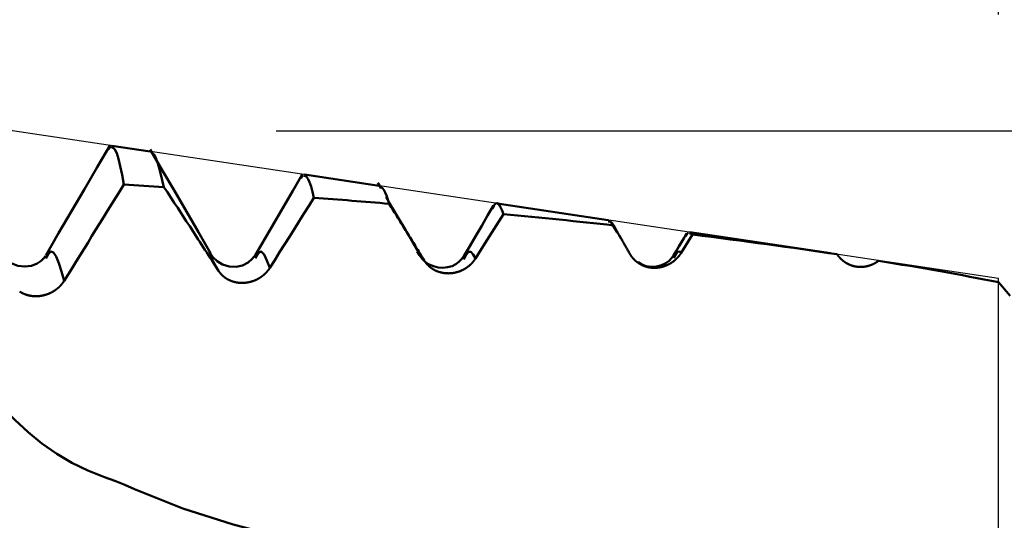
# Model space of a CAD drawing. Extents: x -50 to 77, y -69 to 65.
# Drawn here: x 31 to 35, y 0 to 2 of the extents above; entities that cross this region are included whole.
import ezdxf

# ---------------------------------------------------------------- set-up
doc = ezdxf.new("R2010")
doc.units = 0
doc.header["$PDMODE"] = 1
for name, color, linetype, lineweight in [('1', 4, 'Continuous', 50), ('2', 7, 'Continuous', 25), ('CUT', 1, 'Continuous', 25)]:
    doc.layers.add(name, color=color, linetype=linetype, lineweight=lineweight)
doc.styles.add('STANDARD 3.5 mm', font='monos.ttf', dxfattribs={"height": 3.5})
doc.dimstyles.new('AM_DIN', dxfattribs={"dimtxt": 3.5, "dimasz": 2.5, "dimexe": 2, "dimexo": 1, "dimgap": 1, "dimtad": 1, "dimdec": 1, "dimzin": 0, "dimdsep": 46, "dimtxsty": 'STANDARD 3.5 mm', "dimcen": 0.09, "dimadec": 0, "dimazin": 2, "dimtm": 1e-09, "dimtfac": 0.707107, "dimtmove": 0, "dimatfit": 3, "dimfxl": 1, "dimtolj": 1, "dimtzin": 0, "dimlwd": -1, "dimlwe": -1, "dimarcsym": 0})

# ---------------------------------------------------------------- blocks, each defined once
blk = doc.blocks.new('*D5')
at = {"layer": '2', "color": 0}
for p, q in [((60, 1.25), (60, 19.9138)), ((60, 3.75), (60, 6.25)), ((36, 1.25), (62, 1.25)), ((60, -1.25), (60, 1.25)), ((36, -1.25), (62, -1.25)), ((60, -3.75), (60, -6.25))]:
    blk.add_line(p, q, dxfattribs=at)
for points in [[(59.5833, 3.75), (60.4167, 3.75), (60, 1.25)], [(60.4167, -3.75), (59.5833, -3.75), (60, -1.25)]]:
    blk.add_solid(points, dxfattribs=at)
at = {"layer": 'DEFPOINTS', "color": 0}
for p in [(35, 1.25), (55, 1.25), (35, -1.25)]:
    blk.add_point(p, dxfattribs=at)
at = {"layer": '2', "color": 0, "insert": (57.1376, 13.0819), "char_height": 3.5, "attachment_point": 5, "rotation": 90, "style": 'STANDARD 3.5 mm'}
blk.add_mtext('\\A1;%%C2.5', dxfattribs=at)
blk = doc.blocks.new('*D6')
at = {"layer": '2', "color": 0}
for p, q in [((75, 1.809), (75, 38.538)), ((75, 4.309), (75, 6.809)), ((32.2596, 1.809), (77, 1.809)), ((75, -1.809), (75, 1.809)), ((32.2596, -1.809), (77, -1.809)), ((75, -4.309), (75, -6.809))]:
    blk.add_line(p, q, dxfattribs=at)
for points in [[(74.5833, 4.309), (75.4167, 4.309), (75, 1.809)], [(75.4167, -4.309), (74.5833, -4.309), (75, -1.809)]]:
    blk.add_solid(points, dxfattribs=at)
at = {"layer": 'DEFPOINTS', "color": 0}
for p in [(31.2596, 1.809), (70, 1.809), (31.2596, -1.809)]:
    blk.add_point(p, dxfattribs=at)
at = {"layer": '2', "color": 0, "insert": (72.1538, 22.6735), "char_height": 3.5, "attachment_point": 5, "rotation": 90, "style": 'STANDARD 3.5 mm'}
blk.add_mtext('\\A1;No6-32 UNC', dxfattribs=at)
blk = doc.blocks.new('*D7')
at = {"layer": '2', "color": 0}
for p, q in [((31.2596, 2.809), (31.2596, 32)), ((35, 2.25), (35, 32)), ((28.7596, 30), (26.2596, 30)), ((31.2596, 30), (35, 30)), ((35, 30), (53.592, 30)), ((37.5, 30), (40, 30))]:
    blk.add_line(p, q, dxfattribs=at)
for points in [[(28.7596, 29.5833), (28.7596, 30.4167), (31.2596, 30)], [(37.5, 30.4167), (37.5, 29.5833), (35, 30)]]:
    blk.add_solid(points, dxfattribs=at)
at = {"layer": 'DEFPOINTS', "color": 0}
for p in [(35, 25), (31.2596, 1.809), (35, 1.25)]:
    blk.add_point(p, dxfattribs=at)
at = {"layer": '2', "color": 0, "insert": (46.796, 35.7384), "char_height": 3.5, "attachment_point": 5, "style": 'STANDARD 3.5 mm'}
blk.add_mtext("\\A1;3.74\\P'B'", dxfattribs=at)
blk = doc.blocks.new('*D8')
at = {"layer": '2', "color": 0}
for p, q in [((29, 2.809), (29, 47)), ((35, 2.25), (35, 47)), ((26.5, 45), (24, 45)), ((29, 45), (35, 45)), ((35, 45), (50.5706, 45)), ((37.5, 45), (40, 45))]:
    blk.add_line(p, q, dxfattribs=at)
for points in [[(26.5, 44.5833), (26.5, 45.4167), (29, 45)], [(37.5, 45.4167), (37.5, 44.5833), (35, 45)]]:
    blk.add_solid(points, dxfattribs=at)
at = {"layer": 'DEFPOINTS', "color": 0}
for p in [(35, 40), (29, 1.809), (35, 1.25)]:
    blk.add_point(p, dxfattribs=at)
at = {"layer": '2', "color": 0, "insert": (45.3268, 47.8113), "char_height": 3.5, "attachment_point": 5, "style": 'STANDARD 3.5 mm'}
blk.add_mtext('\\A1;6.0', dxfattribs=at)

msp = doc.modelspace()

# ---------------------------------------------------------------- linework, layer by layer
at = {"layer": '1'}
for p, q in [((31.6315, 1.7522), (31.6245, 1.7402)), ((31.7819, 1.7309), (31.6363, 1.7527)), ((32.6509, 1.6011), (32.3673, 1.6435)), ((32.3611, 1.6424), (32.3538, 1.6295)), ((32.6573, 1.5934), (32.6463, 1.6124)), ((33.5198, 1.4712), (33.0982, 1.5342)), ((33.8229, 1.4242), (33.8126, 1.4086)), ((33.8399, 1.416), (33.8285, 1.4215)), ((34.363, 1.3452), (33.829, 1.425)), ((33.8399, 1.416), (33.7965, 1.3467)), ((32.8218, 1.318), (32.7985, 1.3463)), ((32.0111, 1.3322), (32.0071, 1.3393)), ((32.0415, 1.2788), (32.0111, 1.3322)), ((34.5048, 1.2985), (34.5035, 1.2982))]:
    msp.add_line(p, q, dxfattribs=at)
for points in [[(31.63, 1.7552), (31.5813, 1.6718), (31.5327, 1.5883), (31.4839, 1.5048), (31.4351, 1.4212), (31.3863, 1.3375)], [(31.6826, 1.6057), (31.6757, 1.6424), (31.6689, 1.676), (31.662, 1.7039), (31.6553, 1.725), (31.6486, 1.7387), (31.6421, 1.7454), (31.6357, 1.7486)], [(32.0109, 1.3463), (31.9652, 1.4248), (31.9195, 1.5033), (31.8739, 1.5818), (31.8282, 1.6603), (31.7826, 1.7388)], [(31.7905, 1.7234), (31.7965, 1.7201), (31.8027, 1.7097), (31.809, 1.6933), (31.8153, 1.6725), (31.8216, 1.6487), (31.828, 1.6229), (31.8344, 1.5962)], [(32.3588, 1.6434), (32.3233, 1.5826), (32.2879, 1.5217), (32.2524, 1.4609), (32.2169, 1.4001), (32.1814, 1.3392)], [(32.4033, 1.5561), (32.3979, 1.5787), (32.3925, 1.5985), (32.3872, 1.6147), (32.382, 1.6267), (32.3768, 1.634), (32.3717, 1.6374), (32.3666, 1.6388)], [(31.6826, 1.6057), (31.6675, 1.5814), (31.6523, 1.557), (31.6372, 1.5327), (31.6221, 1.5083), (31.6069, 1.484), (31.5918, 1.4597), (31.5767, 1.4353), (31.5615, 1.411), (31.5464, 1.3866), (31.5313, 1.3623), (31.5162, 1.3379), (31.501, 1.3136), (31.4859, 1.2892), (31.4708, 1.2649), (31.4557, 1.2406)], [(32.0415, 1.2788), (32.0351, 1.2888), (32.0287, 1.2987), (32.0223, 1.3087), (32.0159, 1.3187), (32.0095, 1.3286), (32.0031, 1.3386), (31.9966, 1.3485), (31.9902, 1.3584), (31.9838, 1.3684), (31.9773, 1.3783), (31.9709, 1.3882), (31.9644, 1.3982), (31.9579, 1.4081), (31.9515, 1.418), (31.945, 1.4279), (31.9385, 1.4378), (31.9321, 1.4477), (31.9256, 1.4577), (31.9191, 1.4676), (31.9126, 1.4775), (31.8996, 1.4973), (31.8866, 1.5171), (31.8736, 1.5368), (31.8605, 1.5566), (31.8475, 1.5764), (31.8344, 1.5962)], [(32.6535, 1.5944), (32.6583, 1.5941), (32.6632, 1.5916), (32.6681, 1.5855), (32.6731, 1.5761), (32.6782, 1.5638), (32.6833, 1.5493), (32.6884, 1.5332)], [(32.4033, 1.5561), (32.3848, 1.5265), (32.3662, 1.4969), (32.3476, 1.4673), (32.3291, 1.4377), (32.3105, 1.4082), (32.2919, 1.3786), (32.2733, 1.349), (32.2547, 1.3195), (32.2361, 1.2899)], [(32.7985, 1.3507), (32.7743, 1.3923), (32.7502, 1.4338), (32.726, 1.4754), (32.7018, 1.5169), (32.6776, 1.5585)], [(32.8218, 1.318), (32.8177, 1.3248), (32.8136, 1.3316), (32.8095, 1.3383), (32.8054, 1.3451), (32.8012, 1.3518), (32.7971, 1.3585), (32.793, 1.3653), (32.7888, 1.372), (32.7847, 1.3788), (32.7806, 1.3855), (32.7764, 1.3922), (32.7722, 1.399), (32.7681, 1.4057), (32.7639, 1.4124), (32.7598, 1.4191), (32.7556, 1.4259), (32.7514, 1.4326), (32.7472, 1.4393), (32.743, 1.446), (32.7389, 1.4527), (32.7347, 1.4595), (32.7305, 1.4662), (32.7263, 1.4729), (32.7221, 1.4796), (32.7179, 1.4863), (32.7137, 1.493), (32.7095, 1.4997), (32.7053, 1.5064), (32.701, 1.5131), (32.6968, 1.5198), (32.6926, 1.5265), (32.6884, 1.5332)], [(33.1225, 1.4941), (33.1164, 1.5095), (33.1103, 1.5227), (33.1043, 1.5317), (33.0985, 1.5357), (33.0925, 1.5338), (33.0865, 1.5258), (33.0804, 1.5143)], [(33.0849, 1.5271), (33.0623, 1.4884), (33.0398, 1.4498), (33.0172, 1.4111), (32.9946, 1.3725), (32.9721, 1.3339)], [(33.1225, 1.4941), (33.0872, 1.4379), (33.0518, 1.3818), (33.0164, 1.3256)], [(33.519, 1.4659), (33.523, 1.4663), (33.5271, 1.4657), (33.5312, 1.4632), (33.5354, 1.4579), (33.5396, 1.451)], [(33.5687, 1.4007), (33.5608, 1.4141), (33.5529, 1.4272), (33.5451, 1.4398), (33.5373, 1.452), (33.5296, 1.4639)], [(33.602, 1.3429), (33.6001, 1.3463), (33.5982, 1.3497), (33.5962, 1.353), (33.5943, 1.3564), (33.5924, 1.3598), (33.5904, 1.3632), (33.5885, 1.3666), (33.5866, 1.37), (33.5846, 1.3734), (33.5827, 1.3768), (33.5807, 1.3801), (33.5788, 1.3835), (33.5768, 1.3869), (33.5749, 1.3903), (33.5729, 1.3937), (33.571, 1.3971), (33.569, 1.4004), (33.5671, 1.4038), (33.5651, 1.4072), (33.5632, 1.4106), (33.5612, 1.4139), (33.5593, 1.4173), (33.5573, 1.4207), (33.5553, 1.4241), (33.5534, 1.4274), (33.5514, 1.4308), (33.5495, 1.4342), (33.5475, 1.4376), (33.5436, 1.4443), (33.5396, 1.451)], [(33.8171, 1.4212), (33.8073, 1.4044), (33.7975, 1.3875), (33.7876, 1.3707), (33.7778, 1.3539), (33.7679, 1.337)], [(31.4557, 1.2406), (31.4454, 1.2757), (31.4353, 1.3076), (31.4253, 1.3329), (31.4155, 1.3486), (31.4058, 1.3524), (31.396, 1.3429), (31.3861, 1.3254)], [(32.1816, 1.3395), (32.1691, 1.3239), (32.1537, 1.31), (32.133, 1.2996), (32.1082, 1.2941), (32.0819, 1.295), (32.0569, 1.3024), (32.0359, 1.3149), (32.0203, 1.331), (32.0076, 1.349)], [(32.2361, 1.2899), (32.2251, 1.3185), (32.2141, 1.3412), (32.2031, 1.3522), (32.1921, 1.346), (32.1811, 1.3269)], [(32.9723, 1.3343), (32.9634, 1.3234), (32.9535, 1.3132), (32.9417, 1.3042), (32.9272, 1.2971), (32.9106, 1.2924), (32.893, 1.2905), (32.8751, 1.2917), (32.8575, 1.2959), (32.8407, 1.3031), (32.826, 1.3128), (32.8139, 1.3246), (32.8039, 1.3377), (32.7948, 1.3516)], [(33.0164, 1.3256), (33.0075, 1.3405), (32.9987, 1.3504), (32.9898, 1.3505), (32.9808, 1.3393), (32.9718, 1.3221)], [(33.7965, 1.3467), (33.796, 1.3459), (33.7956, 1.3451), (33.7951, 1.3444), (33.7946, 1.3436), (33.7941, 1.3429), (33.7935, 1.3421), (33.793, 1.3414), (33.7925, 1.3406), (33.792, 1.3399), (33.7914, 1.3391), (33.7909, 1.3384), (33.7903, 1.3377), (33.7898, 1.3369), (33.7892, 1.3362), (33.7886, 1.3355), (33.788, 1.3348), (33.7875, 1.3341), (33.7869, 1.3334), (33.7863, 1.3326), (33.7857, 1.3319), (33.7851, 1.3312), (33.7844, 1.3306), (33.7838, 1.3299), (33.7832, 1.3292), (33.7826, 1.3285), (33.7819, 1.3278), (33.7813, 1.3271), (33.7806, 1.3265), (33.78, 1.3258), (33.7793, 1.3251), (33.7787, 1.3245), (33.778, 1.3238), (33.7773, 1.3232), (33.7766, 1.3226), (33.776, 1.3219), (33.7753, 1.3213), (33.7746, 1.3207), (33.7739, 1.32), (33.7732, 1.3194), (33.7725, 1.3188), (33.7717, 1.3182), (33.771, 1.3176), (33.7703, 1.317), (33.7696, 1.3164), (33.7688, 1.3159), (33.7681, 1.3153), (33.7673, 1.3147), (33.7666, 1.3141), (33.7658, 1.3136), (33.7651, 1.313), (33.7643, 1.3125), (33.7635, 1.3119), (33.7627, 1.3114), (33.7619, 1.3108), (33.7612, 1.3103), (33.7604, 1.3098), (33.7596, 1.3093), (33.7588, 1.3088), (33.758, 1.3082), (33.7571, 1.3077), (33.7563, 1.3073), (33.7555, 1.3068), (33.7547, 1.3063), (33.7539, 1.3058), (33.753, 1.3053), (33.7522, 1.3049), (33.7513, 1.3044), (33.7505, 1.304), (33.7497, 1.3035), (33.7488, 1.3031), (33.748, 1.3027), (33.7471, 1.3022), (33.7462, 1.3018), (33.7454, 1.3014), (33.7445, 1.301), (33.7437, 1.3006), (33.7428, 1.3002), (33.7419, 1.2998), (33.741, 1.2995), (33.7402, 1.2991), (33.7393, 1.2987), (33.7384, 1.2984), (33.7375, 1.298), (33.7366, 1.2977), (33.7357, 1.2974), (33.7348, 1.297), (33.7339, 1.2967), (33.733, 1.2964), (33.7321, 1.2961), (33.7312, 1.2958), (33.7303, 1.2955), (33.7294, 1.2952), (33.7284, 1.295), (33.7275, 1.2947), (33.7266, 1.2944), (33.7257, 1.2942), (33.7247, 1.2939), (33.7238, 1.2937), (33.7229, 1.2935), (33.722, 1.2932), (33.721, 1.293), (33.7201, 1.2928), (33.7192, 1.2926), (33.7182, 1.2924), (33.7173, 1.2922), (33.7164, 1.2921), (33.7154, 1.2919), (33.7145, 1.2917), (33.7135, 1.2916), (33.7126, 1.2914), (33.7117, 1.2913), (33.7107, 1.2912), (33.7098, 1.291), (33.7088, 1.2909), (33.7079, 1.2908), (33.707, 1.2907), (33.706, 1.2906), (33.7051, 1.2905), (33.7041, 1.2905), (33.7032, 1.2904), (33.7023, 1.2903), (33.7013, 1.2903), (33.7004, 1.2902), (33.6994, 1.2902), (33.6985, 1.2902), (33.6976, 1.2901), (33.6966, 1.2901), (33.6957, 1.2901), (33.6947, 1.2901), (33.6938, 1.2901), (33.6929, 1.2901), (33.6919, 1.2902), (33.691, 1.2902), (33.6901, 1.2902), (33.6891, 1.2903), (33.6882, 1.2903), (33.6873, 1.2904), (33.6863, 1.2905), (33.6854, 1.2905), (33.6845, 1.2906), (33.6835, 1.2907), (33.6826, 1.2908), (33.6817, 1.2909), (33.6808, 1.291), (33.6799, 1.2912), (33.6789, 1.2913), (33.678, 1.2914), (33.6771, 1.2916), (33.6762, 1.2917), (33.6753, 1.2919), (33.6744, 1.292), (33.6735, 1.2922), (33.6726, 1.2924), (33.6717, 1.2926), (33.6708, 1.2928), (33.6699, 1.293), (33.6691, 1.2932), (33.6682, 1.2934), (33.6673, 1.2936), (33.6664, 1.2938), (33.6655, 1.2941), (33.6647, 1.2943), (33.6638, 1.2946), (33.6629, 1.2948), (33.6621, 1.2951), (33.6612, 1.2954), (33.6603, 1.2956), (33.6595, 1.2959), (33.6586, 1.2962), (33.6578, 1.2965), (33.6569, 1.2968), (33.6561, 1.2971), (33.6553, 1.2974), (33.6544, 1.2978), (33.6536, 1.2981), (33.6528, 1.2984), (33.6519, 1.2988), (33.6511, 1.2991), (33.6503, 1.2995), (33.6495, 1.2999), (33.6487, 1.3002), (33.6479, 1.3006), (33.6471, 1.301), (33.6463, 1.3014), (33.6455, 1.3018), (33.6447, 1.3022), (33.6439, 1.3026), (33.6431, 1.303), (33.6424, 1.3034), (33.6416, 1.3038), (33.6408, 1.3042), (33.6401, 1.3047), (33.6393, 1.3051), (33.6386, 1.3056), (33.6378, 1.306), (33.6371, 1.3065), (33.6363, 1.3069), (33.6356, 1.3074), (33.6349, 1.3079), (33.6342, 1.3084), (33.6334, 1.3088), (33.6327, 1.3093), (33.632, 1.3098), (33.6313, 1.3103), (33.6306, 1.3108), (33.6299, 1.3114), (33.6292, 1.3119), (33.6285, 1.3124), (33.6279, 1.3129), (33.6272, 1.3135), (33.6265, 1.314), (33.6259, 1.3145), (33.6252, 1.3151), (33.6245, 1.3156), (33.6239, 1.3162), (33.6232, 1.3168), (33.6226, 1.3173), (33.622, 1.3179), (33.6213, 1.3185), (33.6207, 1.3191), (33.6201, 1.3197), (33.6195, 1.3202), (33.6189, 1.3208), (33.6183, 1.3214), (33.6177, 1.322), (33.6171, 1.3227), (33.6165, 1.3233), (33.6159, 1.3239), (33.6154, 1.3245), (33.6148, 1.3251), (33.6142, 1.3258), (33.6137, 1.3264), (33.6131, 1.327), (33.6126, 1.3277), (33.612, 1.3283), (33.6115, 1.329), (33.611, 1.3296), (33.6104, 1.3303), (33.6099, 1.331), (33.6094, 1.3316), (33.6089, 1.3323), (33.6084, 1.333), (33.6079, 1.3337), (33.6074, 1.3344), (33.6069, 1.3351), (33.6064, 1.3357), (33.606, 1.3364), (33.6055, 1.3371), (33.6051, 1.3379), (33.6046, 1.3386), (33.6042, 1.3393), (33.6037, 1.34), (33.6033, 1.3407), (33.6028, 1.3414), (33.6024, 1.3421), (33.602, 1.3429)], [(33.7965, 1.3467), (33.7911, 1.3508), (33.7857, 1.3515), (33.7801, 1.3467), (33.7746, 1.3377), (33.7689, 1.3266)], [(31.3846, 1.3349), (31.3781, 1.326), (31.3686, 1.3167), (31.3536, 1.3068), (31.3327, 1.2983), (31.3072, 1.2946), (31.2799, 1.2976), (31.2554, 1.3076), (31.2361, 1.3237), (31.2198, 1.3432)], [(33.0164, 1.3256), (33.0159, 1.3249), (33.0154, 1.3241), (33.0149, 1.3234), (33.0144, 1.3226), (33.0139, 1.3219), (33.0134, 1.3212), (33.0129, 1.3204), (33.0124, 1.3197), (33.0118, 1.319), (33.0113, 1.3182), (33.0108, 1.3175), (33.0102, 1.3168), (33.0097, 1.3161), (33.0091, 1.3154), (33.0085, 1.3147), (33.0079, 1.3139), (33.0074, 1.3132), (33.0068, 1.3125), (33.0062, 1.3119), (33.0056, 1.3112), (33.005, 1.3105), (33.0044, 1.3098), (33.0038, 1.3091), (33.0031, 1.3084), (33.0025, 1.3078), (33.0019, 1.3071), (33.0012, 1.3064), (33.0006, 1.3058), (32.9999, 1.3051), (32.9993, 1.3045), (32.9986, 1.3038), (32.998, 1.3032), (32.9973, 1.3026), (32.9966, 1.3019), (32.9959, 1.3013), (32.9952, 1.3007), (32.9945, 1.3001), (32.9939, 1.2995), (32.9932, 1.2989), (32.9924, 1.2983), (32.9917, 1.2977), (32.991, 1.2971), (32.9903, 1.2965), (32.9896, 1.2959), (32.9888, 1.2954), (32.9881, 1.2948), (32.9874, 1.2942), (32.9866, 1.2937), (32.9859, 1.2931), (32.9851, 1.2926), (32.9843, 1.292), (32.9836, 1.2915), (32.9828, 1.291), (32.982, 1.2904), (32.9812, 1.2899), (32.9805, 1.2894), (32.9797, 1.2889), (32.9789, 1.2884), (32.9781, 1.2879), (32.9773, 1.2874), (32.9765, 1.2869), (32.9757, 1.2864), (32.9748, 1.2859), (32.974, 1.2855), (32.9732, 1.285), (32.9724, 1.2846), (32.9715, 1.2841), (32.9707, 1.2837), (32.9699, 1.2832), (32.969, 1.2828), (32.9682, 1.2824), (32.9674, 1.2819), (32.9665, 1.2815), (32.9657, 1.2811), (32.9648, 1.2807), (32.9639, 1.2803), (32.9631, 1.2799), (32.9622, 1.2796), (32.9614, 1.2792), (32.9605, 1.2788), (32.9596, 1.2785), (32.9588, 1.2781), (32.9579, 1.2778), (32.957, 1.2774), (32.9561, 1.2771), (32.9552, 1.2768), (32.9543, 1.2764), (32.9535, 1.2761), (32.9526, 1.2758), (32.9517, 1.2755), (32.9508, 1.2752), (32.9499, 1.2749), (32.949, 1.2747), (32.9481, 1.2744), (32.9472, 1.2741), (32.9462, 1.2739), (32.9453, 1.2736), (32.9444, 1.2734), (32.9435, 1.2731), (32.9426, 1.2729), (32.9417, 1.2727), (32.9407, 1.2724), (32.9398, 1.2722), (32.9389, 1.272), (32.938, 1.2718), (32.9371, 1.2716), (32.9361, 1.2715), (32.9352, 1.2713), (32.9343, 1.2711), (32.9334, 1.271), (32.9324, 1.2708), (32.9315, 1.2707), (32.9306, 1.2705), (32.9297, 1.2704), (32.9287, 1.2703), (32.9278, 1.2701), (32.9269, 1.27), (32.9259, 1.2699), (32.925, 1.2698), (32.9241, 1.2697), (32.9232, 1.2697), (32.9222, 1.2696), (32.9213, 1.2695), (32.9204, 1.2695), (32.9195, 1.2694), (32.9185, 1.2694), (32.9176, 1.2693), (32.9167, 1.2693), (32.9157, 1.2693), (32.9148, 1.2693), (32.9139, 1.2692), (32.913, 1.2692), (32.912, 1.2692), (32.9111, 1.2693), (32.9102, 1.2693), (32.9092, 1.2693), (32.9083, 1.2693), (32.9074, 1.2694), (32.9065, 1.2694), (32.9056, 1.2695), (32.9046, 1.2695), (32.9037, 1.2696), (32.9028, 1.2697), (32.9019, 1.2698), (32.901, 1.2699), (32.9001, 1.27), (32.8992, 1.2701), (32.8982, 1.2702), (32.8973, 1.2703), (32.8964, 1.2704), (32.8955, 1.2706), (32.8946, 1.2707), (32.8937, 1.2708), (32.8928, 1.271), (32.892, 1.2712), (32.8911, 1.2713), (32.8902, 1.2715), (32.8893, 1.2717), (32.8884, 1.2719), (32.8875, 1.2721), (32.8867, 1.2723), (32.8858, 1.2725), (32.8849, 1.2727), (32.8841, 1.2729), (32.8832, 1.2731), (32.8823, 1.2734), (32.8815, 1.2736), (32.8806, 1.2739), (32.8797, 1.2741), (32.8789, 1.2744), (32.878, 1.2746), (32.8772, 1.2749), (32.8764, 1.2752), (32.8755, 1.2755), (32.8747, 1.2758), (32.8738, 1.2761), (32.873, 1.2764), (32.8722, 1.2767), (32.8714, 1.277), (32.8705, 1.2774), (32.8697, 1.2777), (32.8689, 1.278), (32.8681, 1.2784), (32.8673, 1.2787), (32.8665, 1.2791), (32.8657, 1.2794), (32.8649, 1.2798), (32.8641, 1.2802), (32.8633, 1.2806), (32.8625, 1.281), (32.8617, 1.2813), (32.861, 1.2817), (32.8602, 1.2821), (32.8594, 1.2826), (32.8587, 1.283), (32.8579, 1.2834), (32.8572, 1.2838), (32.8564, 1.2842), (32.8557, 1.2847), (32.855, 1.2851), (32.8542, 1.2856), (32.8535, 1.286), (32.8528, 1.2865), (32.8521, 1.287), (32.8513, 1.2874), (32.8506, 1.2879), (32.8499, 1.2884), (32.8492, 1.2889), (32.8485, 1.2894), (32.8478, 1.2899), (32.8472, 1.2904), (32.8465, 1.2909), (32.8458, 1.2914), (32.8451, 1.2919), (32.8445, 1.2925), (32.8438, 1.293), (32.8431, 1.2935), (32.8425, 1.2941), (32.8418, 1.2946), (32.8412, 1.2952), (32.8406, 1.2957), (32.8399, 1.2963), (32.8393, 1.2969), (32.8387, 1.2974), (32.8381, 1.298), (32.8375, 1.2986), (32.8369, 1.2992), (32.8363, 1.2998), (32.8357, 1.3004), (32.8351, 1.301), (32.8345, 1.3016), (32.8339, 1.3022), (32.8334, 1.3028), (32.8328, 1.3034), (32.8322, 1.304), (32.8317, 1.3046), (32.8311, 1.3053), (32.8306, 1.3059), (32.8301, 1.3065), (32.8298, 1.3068), (32.8295, 1.3072), (32.829, 1.3078), (32.8285, 1.3085), (32.828, 1.3091), (32.8275, 1.3098), (32.827, 1.3105), (32.8265, 1.3111), (32.826, 1.3118), (32.8255, 1.3125), (32.825, 1.3132), (32.8245, 1.3138), (32.8241, 1.3145), (32.8236, 1.3152), (32.8232, 1.3159), (32.8227, 1.3166), (32.8223, 1.3173), (32.8218, 1.318)], [(33.7676, 1.3365), (33.76, 1.3265), (33.7507, 1.3169), (33.7379, 1.308), (33.7216, 1.3005), (33.7027, 1.2957), (33.6827, 1.2944), (33.6636, 1.2968), (33.6474, 1.3029), (33.6334, 1.3111)], [(34.5456, 1.3169), (34.545, 1.3164), (34.5444, 1.316), (34.5438, 1.3156), (34.5432, 1.3152), (34.5426, 1.3147), (34.5421, 1.3143), (34.5415, 1.3139), (34.5409, 1.3135), (34.5403, 1.3131), (34.5396, 1.3127), (34.539, 1.3123), (34.5384, 1.3119), (34.5378, 1.3115), (34.5372, 1.3111), (34.5366, 1.3107), (34.536, 1.3103), (34.5353, 1.31), (34.5347, 1.3096), (34.5341, 1.3092), (34.5334, 1.3088), (34.5328, 1.3085), (34.5322, 1.3081), (34.5315, 1.3078), (34.5309, 1.3074), (34.5302, 1.3071), (34.5296, 1.3067), (34.5289, 1.3064), (34.5283, 1.306), (34.5276, 1.3057), (34.527, 1.3054), (34.5263, 1.305), (34.5257, 1.3047), (34.525, 1.3044), (34.5243, 1.3041), (34.5237, 1.3038), (34.523, 1.3035), (34.5223, 1.3032), (34.5217, 1.3029), (34.521, 1.3026), (34.5203, 1.3023), (34.5197, 1.302), (34.519, 1.3018), (34.5183, 1.3015), (34.5176, 1.3012), (34.5169, 1.3009), (34.5163, 1.3007), (34.5156, 1.3004), (34.5149, 1.3002), (34.5142, 1.2999), (34.5135, 1.2997), (34.5128, 1.2994), (34.5121, 1.2992), (34.5114, 1.299), (34.5107, 1.2988), (34.51, 1.2985), (34.5093, 1.2983), (34.5086, 1.2981), (34.5079, 1.2979), (34.5072, 1.2977), (34.5065, 1.2975), (34.5057, 1.2973), (34.505, 1.2971), (34.5043, 1.2969), (34.5036, 1.2968), (34.5029, 1.2966), (34.5022, 1.2964), (34.5015, 1.2963), (34.5007, 1.2961), (34.5, 1.2959), (34.4993, 1.2958), (34.4986, 1.2956), (34.4979, 1.2955), (34.4971, 1.2954), (34.4964, 1.2952), (34.4957, 1.2951), (34.495, 1.295), (34.4943, 1.2949), (34.4935, 1.2947), (34.4928, 1.2946), (34.4921, 1.2945), (34.4914, 1.2944), (34.4906, 1.2943), (34.4899, 1.2943), (34.4892, 1.2942), (34.4885, 1.2941), (34.4878, 1.294), (34.487, 1.294), (34.4863, 1.2939), (34.4856, 1.2938), (34.4849, 1.2938), (34.4841, 1.2937), (34.4834, 1.2937), (34.4827, 1.2936), (34.482, 1.2936), (34.4813, 1.2936), (34.4805, 1.2936), (34.4798, 1.2935), (34.4791, 1.2935), (34.4784, 1.2935), (34.4776, 1.2935), (34.4769, 1.2935), (34.4762, 1.2935), (34.4755, 1.2935), (34.4748, 1.2935), (34.474, 1.2936), (34.4733, 1.2936), (34.4726, 1.2936), (34.4719, 1.2936), (34.4712, 1.2937), (34.4704, 1.2937), (34.4697, 1.2938), (34.469, 1.2938), (34.4683, 1.2939), (34.4676, 1.2939), (34.4669, 1.294), (34.4661, 1.2941), (34.4654, 1.2942), (34.4647, 1.2942), (34.464, 1.2943), (34.4633, 1.2944), (34.4626, 1.2945), (34.4619, 1.2946), (34.4612, 1.2947), (34.4605, 1.2948), (34.4598, 1.2949), (34.4591, 1.295), (34.4584, 1.2952), (34.4577, 1.2953), (34.457, 1.2954), (34.4563, 1.2956), (34.4556, 1.2957), (34.4549, 1.2958), (34.4543, 1.296), (34.4536, 1.2961), (34.4529, 1.2963), (34.4522, 1.2965), (34.4515, 1.2966), (34.4509, 1.2968), (34.4502, 1.297), (34.4495, 1.2971), (34.4488, 1.2973), (34.4482, 1.2975), (34.4475, 1.2977), (34.4468, 1.2979), (34.4462, 1.2981), (34.4455, 1.2983), (34.4448, 1.2985), (34.4442, 1.2987), (34.4435, 1.2989), (34.4428, 1.2992), (34.4422, 1.2994), (34.4415, 1.2996), (34.4409, 1.2999), (34.4402, 1.3001), (34.4396, 1.3003), (34.4389, 1.3006), (34.4383, 1.3008), (34.4377, 1.3011), (34.437, 1.3013), (34.4364, 1.3016), (34.4357, 1.3019), (34.4351, 1.3021), (34.4345, 1.3024), (34.4339, 1.3027), (34.4332, 1.303), (34.4326, 1.3032), (34.432, 1.3035), (34.4314, 1.3038), (34.4308, 1.3041), (34.4301, 1.3044), (34.4295, 1.3047), (34.4289, 1.305), (34.4283, 1.3053), (34.4277, 1.3056), (34.4271, 1.306), (34.4265, 1.3063), (34.4259, 1.3066), (34.4253, 1.3069), (34.4248, 1.3073), (34.4242, 1.3076), (34.4236, 1.3079), (34.423, 1.3083), (34.4224, 1.3086), (34.4219, 1.309), (34.4213, 1.3093), (34.4207, 1.3097), (34.4201, 1.31), (34.4196, 1.3104), (34.419, 1.3107), (34.4185, 1.3111), (34.4179, 1.3115), (34.4174, 1.3118), (34.4168, 1.3122), (34.4163, 1.3126), (34.4157, 1.313), (34.4152, 1.3134), (34.4146, 1.3138), (34.4141, 1.3142), (34.4136, 1.3145), (34.413, 1.3149), (34.4125, 1.3153), (34.412, 1.3158), (34.4114, 1.3162), (34.4109, 1.3166), (34.4104, 1.317), (34.4099, 1.3174), (34.4094, 1.3178), (34.4089, 1.3182), (34.4084, 1.3187), (34.4079, 1.3191), (34.4074, 1.3195), (34.4069, 1.32), (34.4064, 1.3204), (34.4059, 1.3208), (34.4054, 1.3213), (34.4049, 1.3217), (34.4044, 1.3222), (34.4039, 1.3226), (34.4035, 1.3231), (34.403, 1.3235), (34.4025, 1.324), (34.4021, 1.3244), (34.4016, 1.3249), (34.4011, 1.3254), (34.4007, 1.3258), (34.4002, 1.3263), (34.3998, 1.3268), (34.3993, 1.3272), (34.3989, 1.3277), (34.3984, 1.3282), (34.398, 1.3287), (34.3976, 1.3291), (34.3971, 1.3296), (34.3967, 1.3301), (34.3963, 1.3306), (34.3959, 1.3311), (34.3954, 1.3316), (34.395, 1.3321), (34.3946, 1.3326), (34.3942, 1.3331), (34.3938, 1.3336), (34.3934, 1.3341), (34.393, 1.3346), (34.3926, 1.3351), (34.3922, 1.3356), (34.3918, 1.3362), (34.3914, 1.3367), (34.391, 1.3372), (34.3906, 1.3377), (34.3903, 1.3383), (34.3899, 1.3388), (34.3895, 1.3393), (34.3891, 1.3398), (34.3888, 1.3404), (34.3884, 1.3409), (34.388, 1.3414)], [(34.5456, 1.3169), (34.5452, 1.3171), (34.5449, 1.3172), (34.5445, 1.3171), (34.5442, 1.3167), (34.5438, 1.3159)], [(32.2361, 1.2899), (32.2356, 1.2891), (32.2352, 1.2884), (32.2347, 1.2877), (32.2342, 1.2869), (32.2337, 1.2862), (32.2332, 1.2855), (32.2327, 1.2847), (32.2321, 1.284), (32.2316, 1.2833), (32.2311, 1.2826), (32.2305, 1.2818), (32.23, 1.2811), (32.2294, 1.2804), (32.2289, 1.2797), (32.2283, 1.279), (32.2277, 1.2783), (32.2272, 1.2776), (32.2266, 1.2769), (32.226, 1.2762), (32.2254, 1.2755), (32.2248, 1.2748), (32.2242, 1.2742), (32.2236, 1.2735), (32.223, 1.2728), (32.2223, 1.2722), (32.2217, 1.2715), (32.2211, 1.2708), (32.2204, 1.2702), (32.2198, 1.2695), (32.2191, 1.2689), (32.2185, 1.2683), (32.2178, 1.2676), (32.2172, 1.267), (32.2165, 1.2664), (32.2158, 1.2658), (32.2151, 1.2651), (32.2145, 1.2645), (32.2138, 1.2639), (32.2131, 1.2633), (32.2124, 1.2627), (32.2117, 1.2621), (32.211, 1.2616), (32.2102, 1.261), (32.2095, 1.2604), (32.2088, 1.2598), (32.2081, 1.2593), (32.2073, 1.2587), (32.2066, 1.2582), (32.2058, 1.2576), (32.2051, 1.2571), (32.2043, 1.2565), (32.2036, 1.256), (32.2028, 1.2554), (32.202, 1.2549), (32.2013, 1.2544), (32.2005, 1.2539), (32.1997, 1.2534), (32.1989, 1.2529), (32.1981, 1.2524), (32.1973, 1.2519), (32.1965, 1.2514), (32.1957, 1.2509), (32.1949, 1.2504), (32.1941, 1.25), (32.1933, 1.2495), (32.1925, 1.249), (32.1917, 1.2486), (32.1909, 1.2481), (32.19, 1.2477), (32.1892, 1.2473), (32.1884, 1.2468), (32.1875, 1.2464), (32.1867, 1.246), (32.1859, 1.2456), (32.185, 1.2452), (32.1842, 1.2448), (32.1833, 1.2444), (32.1825, 1.244), (32.1816, 1.2436), (32.1807, 1.2433), (32.1799, 1.2429), (32.179, 1.2426), (32.1782, 1.2422), (32.1773, 1.2419), (32.1764, 1.2415), (32.1755, 1.2412), (32.1747, 1.2409), (32.1738, 1.2405), (32.1729, 1.2402), (32.172, 1.2399), (32.1711, 1.2396), (32.1702, 1.2393), (32.1693, 1.239), (32.1685, 1.2387), (32.1676, 1.2385), (32.1667, 1.2382), (32.1658, 1.2379), (32.1649, 1.2377), (32.1639, 1.2374), (32.163, 1.2372), (32.1621, 1.237), (32.1612, 1.2367), (32.1603, 1.2365), (32.1594, 1.2363), (32.1585, 1.2361), (32.1576, 1.2359), (32.1567, 1.2357), (32.1557, 1.2355), (32.1548, 1.2353), (32.1539, 1.2351), (32.153, 1.235), (32.1521, 1.2348), (32.1512, 1.2346), (32.1502, 1.2345), (32.1493, 1.2344), (32.1484, 1.2342), (32.1475, 1.2341), (32.1466, 1.234), (32.1456, 1.2339), (32.1447, 1.2337), (32.1438, 1.2336), (32.1429, 1.2336), (32.142, 1.2335), (32.141, 1.2334), (32.1401, 1.2333), (32.1392, 1.2333), (32.1383, 1.2332), (32.1374, 1.2332), (32.1364, 1.2331), (32.1355, 1.2331), (32.1346, 1.233), (32.1337, 1.233), (32.1327, 1.233), (32.1318, 1.233), (32.1309, 1.233), (32.13, 1.233), (32.1291, 1.233), (32.1281, 1.233), (32.1272, 1.2331), (32.1263, 1.2331), (32.1254, 1.2331), (32.1245, 1.2332), (32.1236, 1.2332), (32.1227, 1.2333), (32.1217, 1.2333), (32.1208, 1.2334), (32.1199, 1.2335), (32.119, 1.2336), (32.1181, 1.2337), (32.1172, 1.2338), (32.1163, 1.2339), (32.1154, 1.234), (32.1145, 1.2341), (32.1136, 1.2342), (32.1127, 1.2344), (32.1118, 1.2345), (32.1109, 1.2347), (32.1101, 1.2348), (32.1092, 1.235), (32.1083, 1.2351), (32.1074, 1.2353), (32.1065, 1.2355), (32.1057, 1.2357), (32.1048, 1.2359), (32.1039, 1.2361), (32.1031, 1.2363), (32.1022, 1.2365), (32.1013, 1.2367), (32.1005, 1.237), (32.0996, 1.2372), (32.0988, 1.2374), (32.0979, 1.2377), (32.0971, 1.2379), (32.0962, 1.2382), (32.0954, 1.2385), (32.0945, 1.2387), (32.0937, 1.239), (32.0929, 1.2393), (32.092, 1.2396), (32.0912, 1.2399), (32.0904, 1.2402), (32.0896, 1.2405), (32.0887, 1.2408), (32.0879, 1.2411), (32.0871, 1.2415), (32.0863, 1.2418), (32.0855, 1.2422), (32.0847, 1.2425), (32.0839, 1.2429), (32.0831, 1.2432), (32.0823, 1.2436), (32.0815, 1.244), (32.0808, 1.2443), (32.08, 1.2447), (32.0792, 1.2451), (32.0784, 1.2455), (32.0777, 1.2459), (32.0769, 1.2463), (32.0762, 1.2467), (32.0754, 1.2471), (32.0747, 1.2476), (32.0739, 1.248), (32.0732, 1.2484), (32.0725, 1.2489), (32.0718, 1.2493), (32.071, 1.2498), (32.0703, 1.2502), (32.0696, 1.2507), (32.0689, 1.2511), (32.0682, 1.2516), (32.0675, 1.2521), (32.0668, 1.2526), (32.0661, 1.2531), (32.0654, 1.2536), (32.0647, 1.2541), (32.0641, 1.2546), (32.0634, 1.2551), (32.0627, 1.2556), (32.0621, 1.2561), (32.0614, 1.2567), (32.0608, 1.2572), (32.0601, 1.2577), (32.0595, 1.2583), (32.0588, 1.2588), (32.0582, 1.2594), (32.0576, 1.2599), (32.057, 1.2605), (32.0564, 1.2611), (32.0557, 1.2617), (32.0551, 1.2622), (32.0545, 1.2628), (32.054, 1.2634), (32.0534, 1.264), (32.0528, 1.2646), (32.0522, 1.2652), (32.0516, 1.2658), (32.0511, 1.2664), (32.0505, 1.267), (32.05, 1.2676), (32.0494, 1.2682), (32.0489, 1.2689), (32.0484, 1.2695), (32.0478, 1.2701), (32.0476, 1.2704), (32.0473, 1.2708), (32.0468, 1.2714), (32.0463, 1.2721), (32.0458, 1.2727), (32.0453, 1.2734), (32.0448, 1.2741), (32.0443, 1.2747), (32.0438, 1.2754), (32.0434, 1.2761), (32.0429, 1.2768), (32.0424, 1.2774), (32.042, 1.2781), (32.0415, 1.2788)], [(31.4557, 1.2406), (31.4555, 1.2402), (31.4552, 1.2398), (31.455, 1.2394), (31.4547, 1.239), (31.4545, 1.2386), (31.4542, 1.2383), (31.454, 1.2379), (31.4537, 1.2375), (31.4535, 1.2371), (31.4532, 1.2368), (31.453, 1.2364), (31.4527, 1.236), (31.4525, 1.2356), (31.4522, 1.2353), (31.4519, 1.2349), (31.4517, 1.2345), (31.4514, 1.2342), (31.4511, 1.2338), (31.4509, 1.2334), (31.4506, 1.233), (31.4503, 1.2327), (31.45, 1.2323), (31.4498, 1.2319), (31.4495, 1.2316), (31.4492, 1.2312), (31.4489, 1.2309), (31.4486, 1.2305), (31.4484, 1.2301), (31.4481, 1.2298), (31.4478, 1.2294), (31.4475, 1.2291), (31.4472, 1.2287), (31.4469, 1.2283), (31.4466, 1.228), (31.4463, 1.2276), (31.446, 1.2273), (31.4457, 1.2269), (31.4454, 1.2266), (31.4451, 1.2262), (31.4448, 1.2259), (31.4445, 1.2255), (31.4442, 1.2252), (31.4439, 1.2248), (31.4436, 1.2245), (31.4433, 1.2241), (31.443, 1.2238), (31.4427, 1.2234), (31.4423, 1.2231), (31.442, 1.2228), (31.4417, 1.2224), (31.4414, 1.2221), (31.4411, 1.2217), (31.4408, 1.2214), (31.4404, 1.2211), (31.4401, 1.2207), (31.4398, 1.2204), (31.4394, 1.2201), (31.4391, 1.2197), (31.4388, 1.2194), (31.4385, 1.2191), (31.4381, 1.2188), (31.4378, 1.2184), (31.4375, 1.2181), (31.4371, 1.2178), (31.4368, 1.2175), (31.4364, 1.2171), (31.4361, 1.2168), (31.4358, 1.2165), (31.4354, 1.2162), (31.4351, 1.2159), (31.4347, 1.2156), (31.4344, 1.2153), (31.434, 1.2149), (31.4337, 1.2146), (31.4333, 1.2143), (31.433, 1.214), (31.4326, 1.2137), (31.4323, 1.2134), (31.4319, 1.2131), (31.4316, 1.2128), (31.4312, 1.2125), (31.4308, 1.2122), (31.4305, 1.2119), (31.4301, 1.2116), (31.4297, 1.2113), (31.4294, 1.211), (31.429, 1.2107), (31.4286, 1.2104), (31.4283, 1.2101), (31.4279, 1.2098), (31.4275, 1.2095), (31.4272, 1.2093), (31.4268, 1.209), (31.4264, 1.2087), (31.426, 1.2084), (31.4257, 1.2081), (31.4253, 1.2078), (31.4249, 1.2076), (31.4245, 1.2073), (31.4241, 1.207), (31.4237, 1.2067), (31.4234, 1.2064), (31.423, 1.2062), (31.4226, 1.2059), (31.4222, 1.2056), (31.4218, 1.2054), (31.4214, 1.2051), (31.421, 1.2048), (31.4206, 1.2046), (31.4202, 1.2043), (31.4198, 1.204), (31.4194, 1.2038), (31.419, 1.2035), (31.4186, 1.2032), (31.4182, 1.203), (31.4178, 1.2027), (31.4174, 1.2025), (31.417, 1.2022), (31.4166, 1.202), (31.4162, 1.2017), (31.4158, 1.2015), (31.4154, 1.2012), (31.415, 1.201), (31.4146, 1.2007), (31.4142, 1.2005), (31.4138, 1.2003), (31.4134, 1.2), (31.413, 1.1998)], [(35, 1.2358), (35.015, 1.2187), (35.0298, 1.2015), (35.0446, 1.1843)], [(31.413, 1.1998), (31.4125, 1.1995), (31.412, 1.1993), (31.4116, 1.199), (31.4111, 1.1988), (31.4107, 1.1985), (31.4102, 1.1982), (31.4097, 1.198), (31.4093, 1.1977), (31.4088, 1.1975), (31.4083, 1.1972), (31.4079, 1.197), (31.4074, 1.1968), (31.4069, 1.1965), (31.4064, 1.1963), (31.406, 1.196), (31.4055, 1.1958), (31.405, 1.1956), (31.4045, 1.1953), (31.4041, 1.1951), (31.4036, 1.1949), (31.4031, 1.1947), (31.4026, 1.1944), (31.4021, 1.1942), (31.4016, 1.194), (31.4012, 1.1938), (31.4007, 1.1936), (31.4002, 1.1933), (31.3997, 1.1931), (31.3992, 1.1929), (31.3987, 1.1927), (31.3982, 1.1925), (31.3977, 1.1923), (31.3972, 1.1921), (31.3967, 1.1919), (31.3963, 1.1917), (31.3958, 1.1915), (31.3953, 1.1913), (31.3948, 1.1911), (31.3943, 1.1909), (31.3938, 1.1907), (31.3933, 1.1905), (31.3928, 1.1904), (31.3923, 1.1902), (31.3918, 1.19), (31.3913, 1.1898), (31.3908, 1.1896), (31.3903, 1.1895), (31.3898, 1.1893), (31.3893, 1.1891), (31.3888, 1.1889), (31.3882, 1.1888), (31.3877, 1.1886), (31.3872, 1.1885), (31.3867, 1.1883), (31.3862, 1.1881), (31.3857, 1.188), (31.3852, 1.1878), (31.3847, 1.1877), (31.3842, 1.1875), (31.3837, 1.1874), (31.3832, 1.1872), (31.3827, 1.1871), (31.3821, 1.1869), (31.3816, 1.1868), (31.3811, 1.1867), (31.3806, 1.1865), (31.3801, 1.1864), (31.3796, 1.1863), (31.3791, 1.1861), (31.3786, 1.186), (31.3781, 1.1859), (31.3775, 1.1858), (31.377, 1.1856), (31.3765, 1.1855), (31.376, 1.1854), (31.3755, 1.1853), (31.375, 1.1852), (31.3744, 1.1851), (31.3739, 1.185), (31.3734, 1.1849), (31.3729, 1.1848), (31.3724, 1.1847), (31.3719, 1.1846), (31.3713, 1.1845), (31.3708, 1.1844), (31.3703, 1.1843), (31.3698, 1.1842), (31.3693, 1.1841), (31.3687, 1.184), (31.3682, 1.1839), (31.3677, 1.1839), (31.3672, 1.1838), (31.3667, 1.1837), (31.3661, 1.1836), (31.3656, 1.1836), (31.3651, 1.1835), (31.3646, 1.1834), (31.364, 1.1834), (31.3635, 1.1833), (31.363, 1.1832), (31.3625, 1.1832), (31.3619, 1.1831), (31.3614, 1.1831), (31.3609, 1.183), (31.3604, 1.183), (31.3598, 1.1829), (31.3593, 1.1829), (31.3588, 1.1828), (31.3583, 1.1828), (31.3577, 1.1827), (31.3572, 1.1827), (31.3567, 1.1827), (31.3562, 1.1826), (31.3557, 1.1826), (31.3551, 1.1826), (31.3546, 1.1826), (31.3541, 1.1825), (31.3536, 1.1825), (31.353, 1.1825), (31.3525, 1.1825), (31.352, 1.1825), (31.3515, 1.1824), (31.3509, 1.1824), (31.3504, 1.1824), (31.3499, 1.1824), (31.3494, 1.1824), (31.3489, 1.1824), (31.3483, 1.1824), (31.3478, 1.1824), (31.3473, 1.1824), (31.3468, 1.1824), (31.3463, 1.1824), (31.3457, 1.1825), (31.3452, 1.1825), (31.3447, 1.1825), (31.3442, 1.1825), (31.3437, 1.1825), (31.3431, 1.1826), (31.3426, 1.1826), (31.3421, 1.1826), (31.3416, 1.1826), (31.3411, 1.1827), (31.3406, 1.1827), (31.3401, 1.1827), (31.3395, 1.1828), (31.339, 1.1828), (31.3385, 1.1829), (31.338, 1.1829), (31.3375, 1.183), (31.337, 1.183), (31.3365, 1.1831), (31.336, 1.1831), (31.3354, 1.1832), (31.3349, 1.1832), (31.3344, 1.1833), (31.3339, 1.1834), (31.3334, 1.1834), (31.3329, 1.1835), (31.3324, 1.1836), (31.3319, 1.1836), (31.3314, 1.1837), (31.3309, 1.1838), (31.3304, 1.1839), (31.3299, 1.1839), (31.3293, 1.184), (31.3288, 1.1841), (31.3283, 1.1842), (31.3278, 1.1843), (31.3273, 1.1844), (31.3268, 1.1845), (31.3263, 1.1846), (31.3258, 1.1847), (31.3253, 1.1848), (31.3248, 1.1849), (31.3243, 1.185), (31.3238, 1.1851), (31.3233, 1.1852), (31.3228, 1.1853), (31.3223, 1.1854), (31.3218, 1.1855), (31.3213, 1.1857), (31.3209, 1.1858), (31.3204, 1.1859), (31.3199, 1.186), (31.3194, 1.1862), (31.3189, 1.1863), (31.3184, 1.1864), (31.3179, 1.1865), (31.3174, 1.1867), (31.3169, 1.1868), (31.3164, 1.187), (31.316, 1.1871), (31.3155, 1.1872), (31.315, 1.1874), (31.3145, 1.1875), (31.314, 1.1877), (31.3136, 1.1878), (31.3131, 1.188), (31.3126, 1.1881), (31.3121, 1.1883), (31.3116, 1.1885), (31.3112, 1.1886), (31.3107, 1.1888), (31.3102, 1.1889), (31.3098, 1.1891), (31.3093, 1.1893), (31.3088, 1.1895), (31.3083, 1.1896), (31.3079, 1.1898), (31.3074, 1.19), (31.307, 1.1902), (31.3065, 1.1903), (31.306, 1.1905), (31.3056, 1.1907), (31.3051, 1.1909), (31.3047, 1.1911), (31.3044, 1.1912), (31.3042, 1.1913), (31.3037, 1.1915), (31.3033, 1.1917), (31.3028, 1.1919), (31.3024, 1.1921), (31.3019, 1.1923), (31.3015, 1.1925), (31.301, 1.1927), (31.3006, 1.1929), (31.3001, 1.1931), (31.2997, 1.1933), (31.2992, 1.1935), (31.2988, 1.1938), (31.2983, 1.194), (31.2979, 1.1942), (31.2974, 1.1944), (31.297, 1.1946), (31.2966, 1.1949), (31.2961, 1.1951), (31.2957, 1.1953), (31.2953, 1.1956), (31.2948, 1.1958), (31.2944, 1.196), (31.294, 1.1963), (31.2935, 1.1965), (31.2931, 1.1968), (31.2927, 1.197), (31.2923, 1.1972), (31.2918, 1.1975), (31.2914, 1.1977), (31.291, 1.198), (31.2906, 1.1982), (31.2902, 1.1985), (31.2897, 1.1988), (31.2893, 1.199), (31.2889, 1.1993), (31.2885, 1.1995), (31.2881, 1.1998), (31.2877, 1.2001), (31.2873, 1.2003)], [(31.609, 0.4965), (31.546, 0.5217), (31.4856, 0.5511), (31.4276, 0.5852), (31.3718, 0.624), (31.3188, 0.6671), (31.2683, 0.7137), (31.22, 0.7634), (31.1732, 0.8156), (31.1277, 0.8696), (31.0829, 0.9241), (31.0386, 0.9781), (30.9942, 1.0306), (30.9488, 1.0812), (30.9021, 1.1289), (30.8535, 1.1729)], [(31.723, 0.4515), (31.686, 0.4672), (31.6479, 0.4821), (31.609, 0.4965)], [(34.7985, 0.0669), (34.5857, 0.0699), (34.3731, 0.0742), (34.1608, 0.0799), (33.9487, 0.0873), (33.7368, 0.0966), (33.5253, 0.1084), (33.3146, 0.1232), (33.1052, 0.1414), (32.8979, 0.1637), (32.693, 0.1912), (32.4909, 0.225), (32.2919, 0.2664), (32.0965, 0.317), (31.9064, 0.3782), (31.723, 0.4515)]]:
    msp.add_lwpolyline(points, dxfattribs=at)
for start_param, end_param in [(0.526884, 0.535675), (0.474738, 0.492695), (0.416977, 0.446133), (0.350879, 0.394765), (0.294808, 0.337286)]:
    msp.add_ellipse((2.8716, -2.3669), major_axis=(33.6533, 2.8699), ratio=0.087598, start_param=start_param, end_param=end_param, dxfattribs=at)
at = {"layer": 'CUT'}
msp.add_lwpolyline([(31.2596, 1.809), (29, 1.809), (29, 0), (35, 0), (35, 1.25)], close=True, dxfattribs=at)

# ---------------------------------------------------------------- dimensions: what is measured, and where the dimension line sits
at = {"layer": '2'}
dim = msp.add_linear_dim(base=(35, 45), p1=(29, 1.809), p2=(35, 1.25), dimstyle='AM_DIN', dxfattribs=at)
dim.commit()
dim.dimension.update_dxf_attribs({"geometry": '*D8', "text_midpoint": (45.3268, 45), "dimtype": 160})
dim = msp.add_linear_dim(base=(35, 30), p1=(31.2596, 1.809), p2=(35, 1.25), text="<>\\P'B'", dimstyle='AM_DIN', override={"dimdec": 2}, dxfattribs=at)
dim.commit()
dim.dimension.update_dxf_attribs({"geometry": '*D7', "text_midpoint": (46.796, 30), "dimtype": 160})
for base, p1, p2, text, picture, middle in [((75, 1.809), (31.2596, -1.809), (31.2596, 1.809), 'No6-32 UNC', '*D6', (75, 22.6735)), ((60, 1.25), (35, -1.25), (35, 1.25), '%%C<>', '*D5', (60, 13.0819))]:
    dim = msp.add_linear_dim(base=base, p1=p1, p2=p2, angle=90, text=text, dimstyle='AM_DIN', dxfattribs=at)
    dim.commit()
    dim.dimension.update_dxf_attribs({"geometry": picture, "text_midpoint": middle, "dimtype": 160})

doc.saveas('drawing.dxf')
